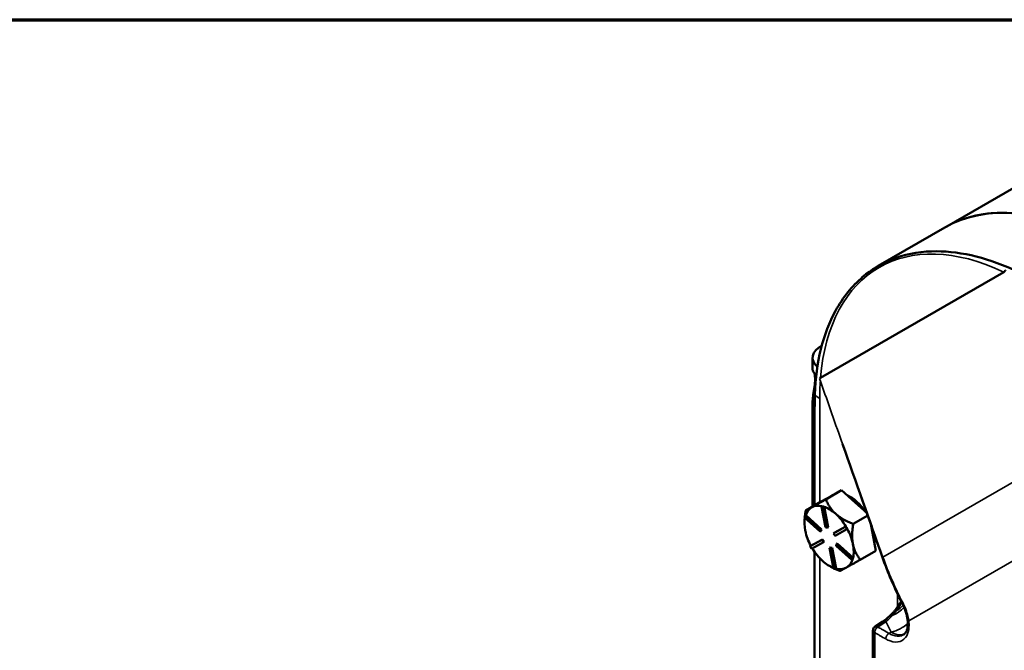
# Model space of a CAD drawing. Units: inches. Extents: x 1 to 109, y 1 to 84.
# Drawn here: x 77 to 88, y 76 to 83 of the extents above; entities that cross this region are included whole.
import ezdxf

# ---------------------------------------------------------------- set-up
doc = ezdxf.new("R2010")
doc.units = ezdxf.units.IN
doc.header["$LTSCALE"] = 5
doc.header["$MEASUREMENT"] = 0
for name, color, linetype, lineweight in [('Border (ANSI)', 7, 'Continuous', 70), ('Visible (ANSI)', 7, 'Continuous', 50), ('Visible Narrow (ANSI)', 7, 'Continuous', 35)]:
    doc.layers.add(name, color=color, linetype=linetype, lineweight=lineweight)

# ---------------------------------------------------------------- blocks, each defined once
blk = doc.blocks.new('Borders Default Border')
at = {"layer": 'Border (ANSI)', "flags": 128}
blk.add_lwpolyline([(0.3937, 0.3937), (0.3937, 16.6063), (21.6063, 16.6063), (21.6063, 0.3937), (0.3937, 0.3937)], dxfattribs=at)

msp = doc.modelspace()

# ---------------------------------------------------------------- linework, layer by layer
at = {"layer": 'Visible (ANSI)'}
for p, q in [((87.073, 80.801), (87.796, 81.218)), ((86.331, 80.373), (87.051, 80.789)), ((85.708, 79.165), (87.688, 80.308)), ((85.622, 79.382), (85.622, 79.251)), ((85.636, 78.948), (85.636, 78.029)), ((85.646, 78.962), (85.645, 78.961)), ((85.645, 78.935), (85.645, 78.935)), ((85.622, 78.9), (85.622, 78.463)), ((85.644, 78.835), (85.644, 77.789)), ((85.622, 77.776), (85.622, 78.463)), ((85.935, 77.952), (85.765, 77.854)), ((85.828, 77.892), (85.935, 77.952)), ((86.082, 77.819), (85.935, 77.952)), ((85.716, 77.83), (85.823, 77.89)), ((85.823, 77.89), (85.828, 77.892)), ((85.824, 77.89), (85.841, 77.9)), ((85.547, 77.732), (85.716, 77.83)), ((85.617, 77.77), (85.613, 77.768)), ((85.724, 77.781), (85.717, 77.777)), ((85.717, 77.777), (85.738, 77.771)), ((85.761, 77.554), (85.717, 77.777)), ((85.734, 77.778), (85.724, 77.781)), ((85.745, 77.775), (85.734, 77.778)), ((85.745, 77.775), (85.738, 77.771)), ((85.738, 77.771), (85.782, 77.548)), ((85.789, 77.552), (85.745, 77.775)), ((85.745, 77.775), (85.745, 77.775)), ((86.207, 77.707), (86.082, 77.819)), ((85.535, 77.659), (85.541, 77.679)), ((85.705, 77.506), (85.535, 77.659)), ((85.548, 77.683), (85.541, 77.679)), ((85.541, 77.679), (85.711, 77.526)), ((85.718, 77.53), (85.548, 77.683)), ((85.548, 77.683), (85.548, 77.683)), ((86.06, 77.588), (86.217, 77.679)), ((85.535, 77.597), (85.535, 77.606)), ((85.711, 77.526), (85.705, 77.506)), ((85.718, 77.53), (85.711, 77.526)), ((85.712, 77.51), (85.718, 77.53)), ((85.782, 77.548), (85.761, 77.554)), ((85.789, 77.552), (85.782, 77.548)), ((85.849, 77.487), (85.975, 77.557)), ((85.982, 77.561), (85.856, 77.491)), ((85.99, 77.531), (85.864, 77.461)), ((85.982, 77.562), (85.975, 77.557)), ((85.975, 77.557), (85.99, 77.531)), ((85.982, 77.562), (85.982, 77.561)), ((85.99, 77.548), (85.982, 77.562)), ((85.997, 77.535), (85.99, 77.548)), ((85.997, 77.535), (85.99, 77.531)), ((86.249, 77.587), (86.268, 77.493)), ((85.543, 77.519), (85.544, 77.512)), ((85.597, 77.347), (85.723, 77.417)), ((85.73, 77.421), (85.604, 77.351)), ((85.712, 77.51), (85.705, 77.506)), ((85.73, 77.421), (85.723, 77.417)), ((85.723, 77.417), (85.738, 77.391)), ((85.745, 77.395), (85.73, 77.421)), ((85.856, 77.491), (85.849, 77.487)), ((85.864, 77.461), (85.849, 77.487)), ((86.268, 77.493), (86.306, 77.3)), ((85.604, 77.351), (85.597, 77.347)), ((85.611, 77.321), (85.597, 77.347)), ((85.604, 77.351), (85.604, 77.351)), ((85.738, 77.391), (85.611, 77.321)), ((85.745, 77.395), (85.738, 77.391)), ((85.812, 77.335), (85.805, 77.331)), ((85.849, 77.108), (85.805, 77.331)), ((85.805, 77.331), (85.826, 77.325)), ((85.833, 77.329), (85.812, 77.335)), ((85.833, 77.329), (85.826, 77.325)), ((85.826, 77.325), (85.87, 77.102)), ((85.877, 77.106), (85.833, 77.329)), ((85.876, 77.353), (85.881, 77.373)), ((86.046, 77.2), (85.876, 77.353)), ((85.888, 77.377), (85.881, 77.373)), ((85.881, 77.373), (86.052, 77.22)), ((86.059, 77.224), (85.888, 77.377)), ((85.644, 77.286), (85.644, 75.973)), ((86.052, 77.22), (86.046, 77.2)), ((86.053, 77.204), (86.046, 77.2)), ((86.059, 77.224), (86.052, 77.22)), ((86.053, 77.204), (86.056, 77.214)), ((86.056, 77.214), (86.059, 77.224)), ((86.059, 77.224), (86.059, 77.224)), ((86.306, 77.3), (86.136, 77.202)), ((85.8, 77.137), (85.811, 77.131)), ((85.87, 77.102), (85.849, 77.108)), ((85.877, 77.106), (85.87, 77.102)), ((85.877, 77.106), (85.877, 77.106)), ((86.382, 76.537), (86.297, 76.48)), ((86.274, 76.438), (86.274, 75.714))]:
    msp.add_line(p, q, dxfattribs=at)
for centre, major_axis, start_param, end_param in [((88.738, 77.866), (-1.687, 2.923), 5.497787, 6.283185), ((88.742, 77.862), (-1.69, 2.927), 5.497787, 6.141658), ((85.932, 79.382), (-0.31, 0), 5.457206, 6.869478), ((85.667, 78.948), (-0.0312, 0), 5.497787, 7.068583), ((85.932, 78.463), (-0.31, 0), 0, 0.301012), ((85.932, 78.463), (-0.31, 0), 0, 0.301012), ((85.667, 78.029), (-0.0312, 0), 0, 0.777366), ((86.011, 77.565), (-0.187, 0.325), 6.26254, 6.284204), ((86.029, 77.575), (-0.188, 0.325), 6.22901, 6.283185), ((86.029, 77.575), (0.187, -0.325), 1.67652, 2.492644), ((85.8, 77.443), (-0.188, 0.325), 0.001019, 0.473775), ((85.8, 77.443), (-0.188, 0.325), 5.791241, 6.26254), ((85.8, 77.443), (0.188, -0.325), 2.084582, 2.56817), ((85.8, 77.443), (-0.188, 0.325), 0.586694, 1.026552), ((85.8, 77.443), (0.188, -0.325), 1.600994, 2.084582), ((85.8, 77.443), (0.188, -0.325), 1.037384, 1.520965), ((85.8, 77.443), (-0.188, 0.325), 1.048217, 1.520973), ((86.029, 77.575), (0.187, -0.325), 0.63166, 0.933692), ((85.8, 77.443), (-0.188, 0.325), 1.601364, 2.084582), ((85.8, 77.443), (0.188, -0.325), 0.553796, 1.037384), ((85.8, 77.443), (0.188, -0.325), 6.273372, 6.75543), ((85.8, 77.443), (-0.188, 0.325), 2.084582, 2.535644), ((85.8, 77.443), (0.188, -0.325), 5.789784, 6.273372)]:
    msp.add_ellipse(centre, major_axis=major_axis, ratio=0.57735, start_param=start_param, end_param=end_param, dxfattribs=at)
for points, knots in [([(87.897, 80.285), (87.861, 80.302), (87.825, 80.319), (87.478, 80.473), (87.18, 80.54), (86.752, 80.526), (86.607, 80.496), (86.36, 80.397), (86.256, 80.334), (86.047, 80.156), (85.949, 80.034), (85.734, 79.642), (85.657, 79.334), (85.647, 78.985)], [-12.538833, -12.538833, -12.538833, -12.538833, -12.157068, -12.157068, -8.851267, -8.851267, -6.967946, -6.967946, -5.366331, -5.366331, -3.390264, -3.390264, -0.000735, -0.000735, -0.000735, -0.000735]), ([(87.704, 80.328), (87.704, 80.326), (87.703, 80.324), (87.699, 80.316), (87.693, 80.311), (87.688, 80.308)], [5.75389037, 5.75389037, 5.75389037, 5.75389037, 5.77208037, 5.77208037, 5.85300987, 5.85300987, 5.85300987, 5.85300987]), ([(85.622, 79.251), (85.622, 79.251), (85.622, 79.25), (85.623, 79.243), (85.63, 79.228), (85.651, 79.206), (85.656, 79.201), (85.662, 79.195)], [4.4054901, 4.4054901, 4.4054901, 4.4054901, 4.4310254, 4.4310254, 4.7245477, 4.7245477, 4.8111984, 4.8111984, 4.8111984, 4.8111984]), ([(85.636, 78.822), (85.627, 78.843), (85.622, 78.866), (85.621, 78.905), (85.622, 78.921), (85.625, 78.954), (85.627, 78.971), (85.634, 79.014), (85.639, 79.044), (85.647, 79.1), (85.649, 79.127), (85.649, 79.172), (85.647, 79.194), (85.643, 79.212), (85.643, 79.214), (85.642, 79.215)], [2.877374, 2.877374, 2.877374, 2.877374, 3.096079, 3.096079, 3.218365, 3.218365, 3.34065, 3.34065, 3.552101, 3.552101, 3.763552, 3.763552, 3.975004, 3.975004, 3.991108, 3.991108, 3.991108, 3.991108]), ([(86.578, 76.756), (86.573, 76.746), (86.567, 76.736), (86.553, 76.713), (86.545, 76.7), (86.528, 76.677), (86.519, 76.665), (86.51, 76.654)], [0.6505241, 0.6505241, 0.6505241, 0.6505241, 0.7502607, 0.7502607, 0.8756389, 0.8756389, 1.001017, 1.001017, 1.001017, 1.001017]), ([(86.641, 76.592), (86.635, 76.62), (86.626, 76.65), (86.607, 76.698), (86.598, 76.717), (86.588, 76.736)], [0, 0, 0, 0, 0.2410872, 0.2410872, 0.4014926, 0.4014926, 0.4014926, 0.4014926]), ([(86.463, 76.603), (86.458, 76.598), (86.453, 76.593), (86.442, 76.583), (86.437, 76.578), (86.426, 76.569), (86.42, 76.565), (86.409, 76.556), (86.404, 76.552), (86.393, 76.544), (86.388, 76.54), (86.382, 76.537)], [0, 0, 0, 0, 0.0685208, 0.0685208, 0.1370415, 0.1370415, 0.2055623, 0.2055623, 0.2740831, 0.2740831, 0.3426038, 0.3426038, 0.3426038, 0.3426038]), ([(86.51, 76.654), (86.507, 76.65), (86.504, 76.647), (86.498, 76.64), (86.495, 76.636), (86.489, 76.629), (86.486, 76.626), (86.479, 76.619), (86.476, 76.616), (86.47, 76.61), (86.467, 76.606), (86.463, 76.603)], [0, 0, 0, 0, 0.0407148, 0.0407148, 0.0814295, 0.0814295, 0.1221443, 0.1221443, 0.1628591, 0.1628591, 0.2035738, 0.2035738, 0.2035738, 0.2035738]), ([(86.274, 76.438), (86.274, 76.444), (86.275, 76.449), (86.279, 76.46), (86.281, 76.465), (86.288, 76.473), (86.292, 76.477), (86.297, 76.48)], [0, 0, 0, 0, 0.0411204, 0.0411204, 0.0824065, 0.0824065, 0.1247528, 0.1247528, 0.1247528, 0.1247528]), ([(86.604, 76.393), (86.612, 76.399), (86.619, 76.406), (86.632, 76.423), (86.637, 76.433), (86.647, 76.464), (86.651, 76.488), (86.65, 76.527), (86.649, 76.54), (86.648, 76.554)], [0, 0, 0, 0, 0.1932436, 0.1932436, 0.3574676, 0.3574676, 0.6177324, 0.6177324, 0.7418673, 0.7418673, 0.7418673, 0.7418673])]:
    msp.add_open_spline(points, degree=3, knots=knots, dxfattribs=at)
for points in [[(85.708, 79.165), (85.704, 79.163), (85.701, 79.161), (85.697, 79.16)], [(85.647, 78.985), (85.645, 78.935), (85.644, 78.885), (85.644, 78.835)], [(86.377, 77.225), (86.233, 77.633), (86.089, 78.042), (85.945, 78.451)], [(86.588, 76.736), (86.507, 76.895), (86.436, 77.059), (86.377, 77.225)], [(86.648, 76.554), (86.646, 76.566), (86.644, 76.579), (86.641, 76.592)]]:
    msp.add_open_spline(points, degree=3, dxfattribs=at)
for points, weights in [([(85.765, 77.854), (85.667, 77.798), (85.617, 77.77)], [1.34576446124, 1.44777813007, 1.44983996635]), ([(85.872, 77.697), (85.803, 77.759), (85.765, 77.854)], [1.44982677127, 1.44982677123, 1.34575504671]), ([(85.613, 77.768), (85.564, 77.741), (85.547, 77.732)], [1.44983996631, 1.44777834385, 1.34578561867]), ([(85.537, 77.657), (85.535, 77.631), (85.535, 77.606)], [1.39874646631, 1.41539327326, 1.4266208842]), ([(85.547, 77.732), (85.541, 77.7), (85.539, 77.671)], [1.34578561867, 1.37060482229, 1.38950652993]), ([(86.06, 77.588), (85.94, 77.636), (85.872, 77.697)], [1.34573389248, 1.44982677121, 1.44982677125]), ([(86.057, 77.372), (86.04, 77.461), (86.06, 77.588)], [1.44982677129, 1.44982677125, 1.3457338925]), ([(86.136, 77.202), (86.075, 77.282), (86.057, 77.372)], [1.34573389246, 1.4498267712, 1.44982677123]), ([(85.811, 77.131), (85.829, 77.121), (85.849, 77.111)], [1.42275488321, 1.41253104236, 1.39844611426]), ([(85.866, 77.103), (85.89, 77.092), (85.918, 77.081)], [1.3861267156, 1.36839752485, 1.34573389249]), ([(85.918, 77.081), (85.935, 77.089), (85.986, 77.118)], [1.34573389251, 1.44982677124, 1.44982677128]), ([(85.986, 77.118), (86.037, 77.146), (86.136, 77.202)], [1.44982677125, 1.44982677121, 1.34573389247])]:
    msp.add_rational_spline(points, weights, degree=2, dxfattribs=at)
at = {"layer": 'Visible Narrow (ANSI)'}
for p, q in [((85.645, 78.879), (85.645, 78.935)), ((85.699, 77.82), (85.699, 78.942)), ((88.354, 78.368), (86.382, 77.229)), ((86.66, 76.542), (88.687, 77.712)), ((85.699, 76.004), (85.699, 77.22)), ((86.539, 76.836), (86.539, 76.692)), ((86.327, 76.476), (86.415, 76.535)), ((86.293, 75.688), (86.293, 76.416)), ((86.47, 76.422), (86.446, 76.407))]:
    msp.add_line(p, q, dxfattribs=at)
for centre, major_axis, ratio, start_param, end_param in [((87.885, 77.679), (-1.546, 2.678), 0.57735, 5.588233, 6.978138), ((87.885, 77.679), (-1.546, 2.678), 0.57735, 0.706726, 0.785398), ((85.875, 79.044), (0.25, 0), 0.57735, 3.557959, 3.926991), ((86.39, 76.818), (-0.28, -0.108), 0.785164, 1.614431, 2.128152), ((86.381, 76.844), (-0.282, -0.102), 0.787313, 1.818043, 2.139216), ((86.507, 76.559), (-0.0438, 0.0446), 0.403047, 5.54081, 6.283185), ((86.558, 76.614), (-0.0481, 0.0399), 0.282634, 5.61034, 6.283185), ((86.417, 76.485), (-0.0345, 0.0521), 0.576647, 5.463532, 6.283185), ((86.462, 76.662), (-0.264, -0.142), 0.768908, 1.205389, 1.89827)]:
    msp.add_ellipse(centre, major_axis=major_axis, ratio=ratio, start_param=start_param, end_param=end_param, dxfattribs=at)
for points, knots in [([(86.382, 77.229), (86.324, 77.39), (86.267, 77.55), (86.152, 77.872), (86.094, 78.032), (86.037, 78.193), (86.003, 78.29), (85.968, 78.386), (85.894, 78.595), (85.855, 78.708), (85.775, 78.934), (85.736, 79.047), (85.697, 79.16)], [-5.260787, -5.260787, -5.260787, -5.260787, -3.94559, -3.94559, -2.630393, -2.630393, -2.630393, -1.841813, -1.841813, -0.920904, -0.920904, 0, 0, 0, 0]), ([(86.595, 76.74), (86.554, 76.819), (86.516, 76.9), (86.444, 77.063), (86.412, 77.146), (86.382, 77.229)], [-6.608067, -6.608067, -6.608067, -6.608067, -5.937991, -5.937991, -5.260787, -5.260787, -5.260787, -5.260787]), ([(86.528, 76.654), (86.548, 76.68), (86.566, 76.708), (86.583, 76.74), (86.584, 76.741), (86.585, 76.743)], [-1.001017, -1.001017, -1.001017, -1.001017, -0.6928103, -0.6928103, -0.6750256, -0.6750256, -0.6750256, -0.6750256]), ([(86.653, 76.584), (86.652, 76.587), (86.651, 76.59), (86.65, 76.593), (86.645, 76.617), (86.637, 76.642), (86.618, 76.692), (86.607, 76.716), (86.595, 76.74)], [-7.0377828, -7.0377828, -7.0377828, -7.0377828, -7.0133528, -7.0133528, -7.0133528, -6.8107099, -6.8107099, -6.6080669, -6.6080669, -6.6080669, -6.6080669]), ([(86.415, 76.535), (86.427, 76.544), (86.44, 76.555), (86.464, 76.578), (86.475, 76.59), (86.487, 76.604)], [-0.3426038, -0.3426038, -0.3426038, -0.3426038, -0.1713019, -0.1713019, 0, 0, 0, 0]), ([(86.487, 76.604), (86.494, 76.611), (86.501, 76.62), (86.515, 76.636), (86.521, 76.645), (86.528, 76.654)], [-0.2035738, -0.2035738, -0.2035738, -0.2035738, -0.1007887, -0.1007887, 0, 0, 0, 0]), ([(86.66, 76.542), (86.66, 76.543), (86.66, 76.545), (86.658, 76.558), (86.655, 76.571), (86.653, 76.584)], [-7.1561253, -7.1561253, -7.1561253, -7.1561253, -7.1435739, -7.1435739, -7.0377828, -7.0377828, -7.0377828, -7.0377828]), ([(86.325, 76.477), (86.319, 76.481), (86.313, 76.482), (86.303, 76.483), (86.299, 76.482), (86.297, 76.48)], [9.15027282, 9.15027282, 9.15027282, 9.15027282, 9.16414565, 9.16414565, 9.17745581, 9.17745581, 9.17745581, 9.17745581]), ([(86.327, 76.476), (86.327, 76.476), (86.327, 76.476), (86.327, 76.477), (86.327, 76.477), (86.327, 76.477), (86.327, 76.477), (86.327, 76.477), (86.327, 76.477), (86.327, 76.477), (86.327, 76.477), (86.326, 76.477), (86.326, 76.477), (86.325, 76.477)], [9.149204253, 9.149204253, 9.149204253, 9.149204253, 9.149280492, 9.149280492, 9.149356731, 9.149356731, 9.149356731, 9.1493756, 9.1493756, 9.149394469, 9.149394469, 9.149394469, 9.150272815, 9.150272815, 9.150272815, 9.150272815]), ([(86.446, 76.407), (86.426, 76.419), (86.406, 76.43), (86.377, 76.447), (86.367, 76.453), (86.347, 76.465), (86.337, 76.471), (86.327, 76.476), (86.327, 76.476), (86.327, 76.476), (86.327, 76.476)], [8.7203197, 8.7203197, 8.7203197, 8.7203197, 8.9347594, 8.9347594, 9.0387797, 9.0387797, 9.149199, 9.149199, 9.149199, 9.1492043, 9.1492043, 9.1492043, 9.1492043]), ([(86.412, 76.347), (86.428, 76.338), (86.444, 76.331), (86.5, 76.311), (86.537, 76.31), (86.598, 76.331), (86.623, 76.352), (86.652, 76.407), (86.661, 76.438), (86.664, 76.494), (86.663, 76.518), (86.66, 76.542)], [-8.72032, -8.72032, -8.72032, -8.72032, -8.54784, -8.54784, -8.112821, -8.112821, -7.705051, -7.705051, -7.367251, -7.367251, -7.156125, -7.156125, -7.156125, -7.156125]), ([(86.274, 76.438), (86.274, 76.435), (86.275, 76.432), (86.281, 76.424), (86.286, 76.42), (86.293, 76.416)], [-9.17743387, -9.17743387, -9.17743387, -9.17743387, -9.16414565, -9.16414565, -9.15027282, -9.15027282, -9.15027282, -9.15027282]), ([(86.293, 76.416), (86.293, 76.416), (86.293, 76.416), (86.293, 76.416), (86.303, 76.41), (86.313, 76.404), (86.333, 76.393), (86.343, 76.387), (86.372, 76.37), (86.392, 76.359), (86.412, 76.347)], [-9.1492043, -9.1492043, -9.1492043, -9.1492043, -9.149199, -9.149199, -9.149199, -9.0387797, -9.0387797, -8.9347594, -8.9347594, -8.7203197, -8.7203197, -8.7203197, -8.7203197]), ([(86.293, 76.416), (86.293, 76.416), (86.293, 76.416), (86.293, 76.416), (86.293, 76.416), (86.293, 76.416), (86.293, 76.416), (86.293, 76.416), (86.293, 76.416), (86.293, 76.416), (86.293, 76.416), (86.293, 76.416), (86.293, 76.416), (86.293, 76.416)], [-9.150272815, -9.150272815, -9.150272815, -9.150272815, -9.149394469, -9.149394469, -9.149394469, -9.1493756, -9.1493756, -9.149356731, -9.149356731, -9.149356731, -9.149280492, -9.149280492, -9.149204253, -9.149204253, -9.149204253, -9.149204253]), ([(86.604, 76.393), (86.597, 76.389), (86.589, 76.385), (86.553, 76.374), (86.521, 76.376), (86.474, 76.393), (86.46, 76.399), (86.446, 76.407)], [7.9810239, 7.9810239, 7.9810239, 7.9810239, 8.1128213, 8.1128213, 8.54784, 8.54784, 8.7203197, 8.7203197, 8.7203197, 8.7203197]), ([(86.47, 76.422), (86.475, 76.419), (86.48, 76.416), (86.516, 76.398), (86.547, 76.39), (86.588, 76.392), (86.601, 76.395), (86.613, 76.401)], [0.129552, 0.129552, 0.129552, 0.129552, 0.1315103, 0.1315103, 0.1437142, 0.1437142, 0.14979343, 0.14979343, 0.14979343, 0.14979343])]:
    msp.add_open_spline(points, degree=3, knots=knots, dxfattribs=at)
for points, weights in [([(86.377, 77.225), (86.377, 77.226), (86.379, 77.227), (86.382, 77.229)], [0.865562128915, 0.880701604436, 0.925514228131, 1]), ([(86.588, 76.736), (86.588, 76.736), (86.59, 76.738), (86.595, 76.74)], [0.864763120297, 0.879153238182, 0.924232198083, 1]), ([(86.641, 76.592), (86.642, 76.588), (86.646, 76.585), (86.653, 76.584)], [0.862456038278, 0.871746128237, 0.917594115477, 1]), ([(86.325, 76.477), (86.305, 76.465), (86.292, 76.44), (86.293, 76.416)], [1, 0.813160494976, 0.813160494976, 1]), ([(86.327, 76.476), (86.307, 76.464), (86.293, 76.439), (86.293, 76.416)], [1, 0.812893131896, 0.812893131896, 1]), ([(86.648, 76.554), (86.648, 76.549), (86.653, 76.545), (86.66, 76.542)], [0.860179610476, 0.865643192255, 0.912249988763, 1]), ([(86.446, 76.407), (86.426, 76.395), (86.412, 76.37), (86.412, 76.347)], [1, 0.812889164183, 0.812889164183, 1])]:
    msp.add_rational_spline(points, weights, degree=3, dxfattribs=at)
msp.add_open_spline([(86.415, 76.535), (86.431, 76.497), (86.45, 76.459), (86.47, 76.422)], degree=3, dxfattribs=at)

# ---------------------------------------------------------------- block references
at = {"xscale": 5, "yscale": 5, "zscale": 5}
msp.add_blockref('Borders Default Border', (0, 0), dxfattribs=at)

doc.saveas('drawing.dxf')
